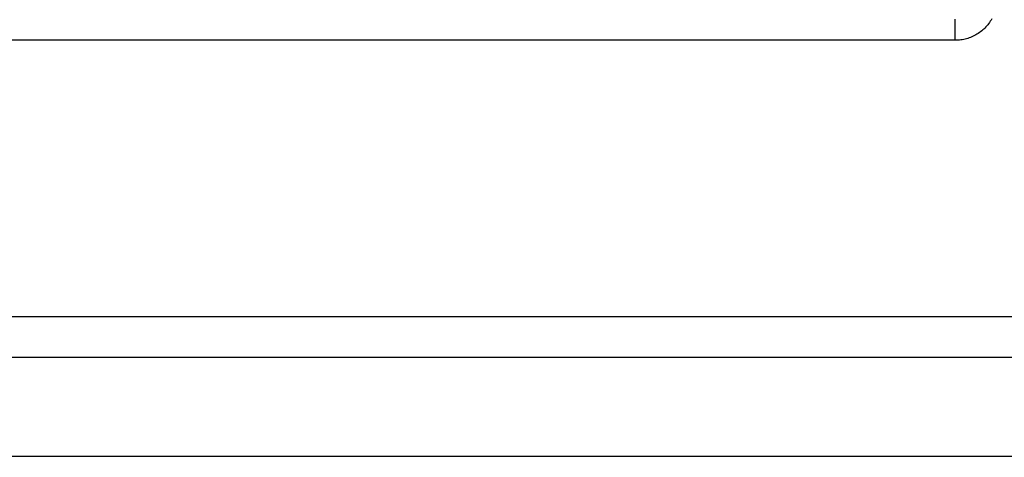
# Model space of a CAD drawing. Units: inches. Extents: x 1248 to 1732, y 11 to 752.
# Drawn here: x 1607 to 1621, y 32 to 38 of the extents above; entities that cross this region are included whole.
import ezdxf

# ---------------------------------------------------------------- set-up
doc = ezdxf.new("R2010")
doc.units = ezdxf.units.IN
doc.header["$MEASUREMENT"] = 0
doc.layers.add('MAKE2D ______ - TANGENT', color=7, linetype='Continuous')
doc.dimstyles.new('ISO-25', dxfattribs={"dimtxt": 2.5, "dimasz": 2.5, "dimexe": 1.25, "dimexo": 0.625, "dimtad": 1, "dimtxsty": 'Standard', "dimcen": 2.5, "dimadec": 0, "dimazin": 0, "dimtfac": 1, "dimtmove": 0, "dimatfit": 3, "dimfxl": 0, "dimarcsym": 0})

# ---------------------------------------------------------------- blocks, each defined once
blk = doc.blocks.new('*D477')
at = {"color": 0, "lineweight": -2, "transparency": 16777216}
for p, q in [((1708.341, 34.767), (1708.341, 37.767)), ((1693.424, 31.767), (1709.341, 31.767)), ((1708.341, 31.767), (1708.341, 25.767)), ((1610.689, 25.767), (1709.341, 25.767)), ((1708.341, 22.767), (1708.341, 10.913)), ((1708.341, 10.913), (1701.484, 10.913))]:
    blk.add_line(p, q, dxfattribs=at)
at = {"color": 0, "transparency": 16777216}
for points in [[(1707.841, 34.767), (1708.841, 34.767), (1708.341, 31.767)], [(1707.841, 22.767), (1708.841, 22.767), (1708.341, 25.767)]]:
    blk.add_solid(points, dxfattribs=at)
at = {"layer": 'Defpoints', "color": 0, "transparency": 16777216}
for p in [(1692.424, 31.767), (1708.341, 31.767), (1609.689, 25.767)]:
    blk.add_point(p, dxfattribs=at)
at = {"color": 0, "transparency": 16777216, "insert": (1704.15, 16.437), "char_height": 3.5, "attachment_point": 5}
blk.add_mtext('{\\H2.2857x;6}', dxfattribs=at)

msp = doc.modelspace()

# ---------------------------------------------------------------- linework, layer by layer
at = {"layer": 'MAKE2D ______ - TANGENT'}
for p, q in [((1620.7554, 37.726), (1620.7554, 38.026)), ((1621.1798, 37.9016), (1621.165, 37.8874)), ((1621.194, 37.9163), (1621.1798, 37.9016)), ((1621.2077, 37.9316), (1621.194, 37.9163)), ((1621.2209, 37.9472), (1621.2077, 37.9316)), ((1621.2336, 37.9633), (1621.2209, 37.9472)), ((1621.2457, 37.9799), (1621.2336, 37.9633)), ((1621.2572, 37.9968), (1621.2457, 37.9799)), ((1621.2682, 38.0142), (1621.2572, 37.9968)), ((1621.2785, 38.0318), (1621.2682, 38.0142)), ((1620.9564, 37.7605), (1620.9369, 37.754)), ((1620.9756, 37.7677), (1620.9564, 37.7605)), ((1620.9945, 37.7756), (1620.9756, 37.7677)), ((1621.0132, 37.784), (1620.9945, 37.7756)), ((1621.0315, 37.7931), (1621.0132, 37.784)), ((1621.0495, 37.8029), (1621.0315, 37.7931)), ((1621.0672, 37.8132), (1621.0495, 37.8029)), ((1621.0846, 37.8242), (1621.0672, 37.8132)), ((1621.1015, 37.8357), (1621.0846, 37.8242)), ((1621.118, 37.8478), (1621.1015, 37.8357)), ((1621.1341, 37.8604), (1621.118, 37.8478)), ((1621.1498, 37.8736), (1621.1341, 37.8604)), ((1621.165, 37.8874), (1621.1498, 37.8736)), ((1620.7554, 37.726), (1606.3554, 37.726)), ((1620.7759, 37.7263), (1620.7554, 37.726)), ((1620.7963, 37.7274), (1620.7759, 37.7263)), ((1620.8168, 37.7291), (1620.7963, 37.7274)), ((1620.8371, 37.7315), (1620.8168, 37.7291)), ((1620.8574, 37.7347), (1620.8371, 37.7315)), ((1620.8775, 37.7385), (1620.8574, 37.7347)), ((1620.8975, 37.743), (1620.8775, 37.7385)), ((1620.9173, 37.7482), (1620.8975, 37.743)), ((1620.9369, 37.754), (1620.9173, 37.7482)), ((1691.0054, 33.7849), (1250.041, 33.7849)), ((1691.0054, 33.2057), (1250.041, 33.2057)), ((1248.6344, 31.7991), (1692.412, 31.7991))]:
    msp.add_line(p, q, dxfattribs=at)

# ---------------------------------------------------------------- dimensions: what is measured, and where the dimension line sits
dim = msp.add_linear_dim(base=(1708.3409, 31.7671), p1=(1609.6885, 25.7671), p2=(1692.424, 31.7671), angle=90, text='{\\H2.2857x;6}', dimstyle='ISO-25', override={"dimtxt": 3.5, "dimasz": 3, "dimexe": 1, "dimexo": 1, "dimgap": 1.524, "dimtih": 1, "dimtoh": 1, "dimlfac": 2, "dimzin": 0, "dimtzin": 0})
dim.commit()
dim.dimension.update_dxf_attribs({"geometry": '*D477', "text_midpoint": (1704.1502, 10.9132), "dimtype": 160})

doc.saveas('drawing.dxf')
